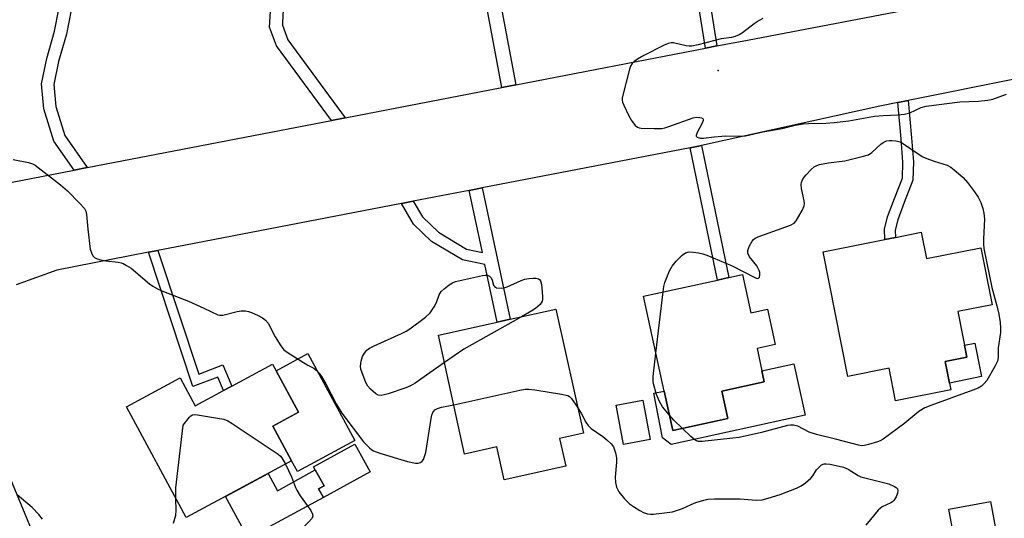
# Model space of a CAD drawing. Units: inches. Extents: x 1297760 to 1303760, y 489451 to 493451.
# Drawn here: x 1299324 to 1299596, y 489663 to 489800 of the extents above; entities that cross this region are included whole.
import ezdxf

# ---------------------------------------------------------------- set-up
doc = ezdxf.new("R2010")
doc.units = ezdxf.units.IN
doc.header["$MEASUREMENT"] = 0
for name, color, linetype in [('BLDG-Footprint', 5, 'Continuous'), ('CULTRL-Pad', 6, 'Continuous'), ('ELEV-Spot Elevation', 7, 'Continuous'), ('TRANS-Non Street Sidewalk', 7, 'Continuous'), ('TRANS-Road', 130, 'Continuous'), ('Undefined', 1, 'Continuous')]:
    doc.layers.add(name, color=color, linetype=linetype)

msp = doc.modelspace()

# ---------------------------------------------------------------- linework, layer by layer
at = {"layer": 'BLDG-Footprint'}
for points, elevation in [([(1299572.9, 489741.81), (1299574.35, 489734.54), (1299589.28, 489737.51), (1299592.4, 489721.83), (1299582.94, 489719.95), (1299585.45, 489707.34), (1299579.5, 489706.16), (1299581.05, 489698.34), (1299565.82, 489695.31), (1299564.02, 489704.32), (1299552.66, 489702.05), (1299545.81, 489736.41), (1299562.86, 489739.81), (1299565.79, 489740.39)], 372.84), ([(1299523.59, 489730.13), (1299525.89, 489719.58), (1299530.52, 489720.58), (1299532.63, 489710.89), (1299527.59, 489709.79), (1299528.95, 489703.56), (1299529.61, 489700.51), (1299517.89, 489697.95), (1299519.52, 489690.44), (1299504.35, 489687.14), (1299501.99, 489697.97), (1299496.28, 489724.18), (1299516.67, 489728.62), (1299519.78, 489729.3)], 372.84), ([(1299473.17, 489684.96), (1299474.86, 489677.3), (1299457.88, 489673.56), (1299455.89, 489682.59), (1299446.96, 489680.62), (1299439.72, 489713.46), (1299455.95, 489717.04), (1299459.52, 489717.83), (1299472.16, 489720.61), (1299479.7, 489686.4)], 372.41), ([(1299394.95, 489703.6), (1299401.13, 489692.15), (1299394.08, 489688.35), (1299399.25, 489678.75), (1299370.21, 489663.1), (1299353.74, 489693.65), (1299368.51, 489701.61), (1299372.65, 489693.93), (1299380.43, 489698.12), (1299382.76, 489699.38), (1299393.97, 489705.42)], 374.84), ([(1299498.15, 489684.64), (1299490.75, 489683.25), (1299488.72, 489694.12), (1299496.11, 489695.51)], 379.49), ([(1299420.91, 489675.76), (1299408.01, 489668.64), (1299406.7, 489671.03), (1299408.21, 489671.86), (1299405.31, 489677.11), (1299416.69, 489683.39)], 373.55)]:
    msp.add_lwpolyline(points, close=True, dxfattribs=dict(at, elevation=elevation))
at = {"layer": 'CULTRL-Pad'}
for points in [[(1299589.5, 489701.99), (1299580.68, 489700.23), (1299579.5, 489706.16), (1299585.45, 489707.34), (1299584.79, 489710.68), (1299587.66, 489711.25)], [(1299416.69, 489684.35), (1299400.84, 489675.81), (1299399.25, 489678.75), (1299394.08, 489688.35), (1299401.13, 489692.15), (1299394.95, 489703.6), (1299403.75, 489708.35)], [(1299540.86, 489691.32), (1299503.92, 489683.27), (1299501.5, 489685.12), (1299499.16, 489697.43), (1299501.99, 489697.97), (1299504.35, 489687.14), (1299519.52, 489690.44), (1299517.89, 489697.95), (1299529.61, 489700.51), (1299528.95, 489703.56), (1299537.78, 489705.49)], [(1299406.7, 489671.03), (1299408.01, 489668.65), (1299387.25, 489657.45), (1299381.05, 489668.94), (1299392.76, 489675.26), (1299395.39, 489670.5), (1299405.79, 489676.24), (1299408.21, 489671.86)], [(1299594.02, 489656.63), (1299582.53, 489654.51), (1299580.51, 489665.47), (1299592, 489667.59)]]:
    msp.add_lwpolyline(points, close=True, dxfattribs=at)
at = {"layer": 'ELEV-Spot Elevation'}
msp.add_point((1299516.86, 489786.42, 369.85), dxfattribs=at)
at = {"layer": 'TRANS-Non Street Sidewalk'}
for points in [[(1299516.55, 489793.2), (1299513.37, 489792.58), (1299505.87, 489839.59), (1299509.06, 489840.21)], [(1299461.06, 489782.48), (1299457.26, 489781.74), (1299450.79, 489816.25), (1299449.31, 489820.53), (1299447.34, 489824.6), (1299446.22, 489827.74), (1299444.81, 489834.03), (1299448.63, 489834.7), (1299454.5, 489835.73), (1299454.97, 489833.99), (1299471.58, 489837.28), (1299472.48, 489833.61), (1299449.94, 489828.82), (1299450.91, 489826.1), (1299452.9, 489822.01), (1299454.54, 489817.24)], [(1299414.02, 489773.39), (1299410.23, 489772.66), (1299395.11, 489793.23), (1299393.2, 489798.35), (1299393.4, 489802.67), (1299395.12, 489808.74), (1299397.04, 489816.58), (1299400.84, 489817.45), (1299398.49, 489807.85), (1299396.86, 489802.11), (1299396.71, 489798.9), (1299398.2, 489794.91)], [(1299342.85, 489759.64), (1299339.25, 489758.94), (1299333.7, 489766.96), (1299330.91, 489775.83), (1299330.3, 489782.73), (1299331.73, 489789.71), (1299333.9, 489797.24), (1299335.07, 489803.33), (1299335.02, 489810.94), (1299338.38, 489810.57), (1299338.43, 489803.02), (1299337.16, 489796.46), (1299334.99, 489788.91), (1299333.69, 489782.54), (1299334.22, 489776.49), (1299336.75, 489768.45)], [(1299566.41, 489777.6), (1299569.31, 489778.18), (1299570.22, 489767.8), (1299570.72, 489761.22), (1299570.6, 489756.15), (1299568.2, 489750.03), (1299566.38, 489745.25), (1299565.73, 489742.39), (1299565.79, 489740.39), (1299562.86, 489739.81), (1299562.79, 489742.67), (1299563.56, 489746.1), (1299565.46, 489751.08), (1299567.67, 489756.74), (1299567.78, 489761.14), (1299567.3, 489767.56)], [(1299509.15, 489765.09), (1299511.03, 489765.45), (1299512.27, 489765.73), (1299519.78, 489729.3), (1299516.66, 489728.62)], [(1299429.52, 489749.72), (1299432.81, 489750.36), (1299435.33, 489746.03), (1299439.78, 489741.79), (1299447.51, 489737.15), (1299451.85, 489736.25), (1299448.21, 489753.33), (1299451.8, 489754.02), (1299459.52, 489717.82), (1299455.95, 489717.04), (1299452.57, 489732.88), (1299446.34, 489734.17), (1299437.86, 489739.26), (1299432.83, 489744.05)], [(1299359.8, 489736.27), (1299362.41, 489736.77), (1299373.65, 489702.69), (1299380.32, 489705.22), (1299382.76, 489699.38), (1299380.43, 489698.12), (1299378.87, 489701.85), (1299372.01, 489699.25)]]:
    msp.add_lwpolyline(points, close=True, dxfattribs=at)
at = {"layer": 'TRANS-Road'}
for points in [[(1299318.85, 489755), (1299339.25, 489758.94), (1299342.85, 489759.64), (1299410.23, 489772.66), (1299414.02, 489773.39), (1299457.26, 489781.74), (1299461.06, 489782.48), (1299513.37, 489792.58), (1299516.55, 489793.2), (1299524.93, 489794.82), (1299575.94, 489804.5)], [(1299599.98, 489784.34), (1299569.31, 489778.18), (1299566.41, 489777.6), (1299561.47, 489776.61), (1299512.27, 489765.73), (1299511.03, 489765.45), (1299509.15, 489765.09), (1299451.8, 489754.02), (1299448.21, 489753.33), (1299432.81, 489750.36), (1299429.52, 489749.72), (1299362.41, 489736.77), (1299359.8, 489736.27), (1299334.49, 489731.38), (1299323.34, 489727.34)], [(1299312.05, 489696.83), (1299330.48, 489652.52)]]:
    msp.add_lwpolyline(points, dxfattribs=at)
at = {"layer": 'Undefined'}
msp.add_line((1299499.7, 489708.46, 372), (1299501.67, 489725.36, 372), dxfattribs=at)
for points, elevation in [([(1299529.23, 489800.74), (1299528.21, 489800.2), (1299526.77, 489799.24), (1299523.63, 489796.81), (1299522.64, 489796.23), (1299521.59, 489795.76), (1299520.58, 489795.53), (1299517.69, 489795.12), (1299511.33, 489793.45), (1299509.65, 489793.16), (1299508.86, 489793.13), (1299508.05, 489793.19), (1299504.55, 489794.06), (1299503.88, 489794.06), (1299503.12, 489793.88), (1299501.77, 489793.27), (1299496.4, 489790.56), (1299494.65, 489789.52), (1299493.75, 489788.86), (1299493.15, 489788.31), (1299492.72, 489787.61), (1299492.43, 489786.79), (1299490.58, 489779.64), (1299490.44, 489778.78), (1299490.43, 489778.23), (1299490.54, 489777.67), (1299490.84, 489776.85), (1299492.25, 489773.87), (1299492.97, 489772.59), (1299493.98, 489771.27), (1299494.59, 489770.79), (1299495.1, 489770.61), (1299495.66, 489770.52), (1299499.24, 489770.41), (1299501.32, 489770.45), (1299502.18, 489770.61), (1299503.29, 489770.96), (1299509.97, 489773.34), (1299510.82, 489773.51), (1299511.86, 489773.46), (1299512.32, 489773.34), (1299512.66, 489773.16), (1299512.75, 489773.03), (1299512.77, 489772.66), (1299512.37, 489771.71), (1299511.06, 489769.36), (1299510.77, 489768.45), (1299510.81, 489768.27), (1299511.07, 489768.01), (1299512.03, 489767.75), (1299512.88, 489767.75), (1299515.79, 489768.12), (1299518.95, 489768.35), (1299522.76, 489768.29), (1299524.43, 489768.37), (1299529.17, 489769.46), (1299534.5, 489770.44), (1299538.08, 489771.31), (1299540.36, 489771.73), (1299541.82, 489771.84), (1299546.54, 489771.9), (1299548.9, 489772.04), (1299552.91, 489772.55), (1299560, 489773.81), (1299562.35, 489774.03), (1299566.38, 489774.19), (1299568.27, 489774.36), (1299569.77, 489774.74), (1299572.87, 489776.2), (1299574.21, 489776.59), (1299583.54, 489777.74), (1299588.64, 489777.94), (1299591.21, 489778.23), (1299592.61, 489778.53), (1299596.37, 489779.92)], 370), ([(1299501.67, 489725.36), (1299501.9, 489726.88), (1299502.19, 489727.97), (1299503.5, 489731.21), (1299504.16, 489732.49), (1299505.29, 489733.84), (1299506.96, 489735.51), (1299507.89, 489736.11), (1299508.91, 489736.36), (1299510.04, 489736.34), (1299511.5, 489736.12), (1299512.65, 489735.87), (1299513.76, 489735.51), (1299520.74, 489732.55), (1299526.99, 489729.32), (1299527.68, 489729.09), (1299528.04, 489729.13), (1299528.24, 489729.38), (1299528.38, 489730), (1299528.36, 489730.73), (1299528.21, 489731.3), (1299527.5, 489732.5), (1299525.56, 489735.06), (1299525.06, 489736.01), (1299525.04, 489736.78), (1299525.42, 489737.85), (1299526.28, 489739.39), (1299526.65, 489739.81), (1299527.1, 489740.13), (1299528.41, 489740.71), (1299536.8, 489743.78), (1299537.8, 489744.34), (1299538.38, 489744.96), (1299540.05, 489747.76), (1299540.63, 489749.09), (1299540.7, 489749.64), (1299540.64, 489750.47), (1299539.88, 489753.86), (1299539.77, 489754.96), (1299539.86, 489755.5), (1299540.14, 489756.3), (1299540.56, 489757.03), (1299541.11, 489757.67), (1299542.53, 489759.07), (1299543.39, 489759.81), (1299544.05, 489760.21), (1299544.81, 489760.5), (1299547.33, 489760.98), (1299551.77, 489761.52), (1299556.63, 489762.69), (1299558.3, 489763.19), (1299559.27, 489763.77), (1299561.8, 489766.22), (1299562.54, 489766.69), (1299563.33, 489767.01), (1299564.13, 489767.15), (1299564.8, 489767.14), (1299565.88, 489766.99), (1299567.12, 489766.71), (1299573.11, 489762.69), (1299574.19, 489762.22), (1299576.41, 489761.42), (1299580.03, 489760.31), (1299581.03, 489759.78), (1299581.96, 489759.05), (1299584.42, 489756.87), (1299585.61, 489755.56), (1299587.56, 489752.97), (1299588.55, 489751.52), (1299589.32, 489749.98), (1299589.9, 489748.38), (1299590.16, 489747.03), (1299590.33, 489745.38), (1299590.04, 489739.95), (1299590.05, 489738.49), (1299590.16, 489737.32), (1299592.32, 489726.55), (1299593.72, 489721.48), (1299594.25, 489719.24), (1299594.65, 489716.94), (1299594.77, 489715.33), (1299594.69, 489714.19), (1299594.12, 489709.92), (1299594.09, 489707.29), (1299593.91, 489706.28), (1299593.3, 489704.98), (1299590.93, 489700.92), (1299590.24, 489700.05), (1299589.47, 489699.39), (1299588.58, 489698.85), (1299587.11, 489698.21), (1299575.48, 489694.07), (1299573.88, 489693.39), (1299572.25, 489692.38), (1299568.39, 489689.13), (1299562.36, 489684.73), (1299561.59, 489684.31), (1299560.79, 489684), (1299558.32, 489683.23), (1299557.21, 489682.97), (1299556.38, 489682.93), (1299555.54, 489683.06), (1299549.62, 489684.65), (1299544, 489686.01), (1299541.94, 489686.7), (1299538.87, 489688.32), (1299537.65, 489688.64), (1299536.84, 489688.63), (1299535.99, 489688.48), (1299528.86, 489686.62), (1299522.7, 489685.23), (1299520.97, 489684.98), (1299512.5, 489684.09), (1299511.43, 489684.14), (1299510.95, 489684.29), (1299510.47, 489684.53), (1299509.35, 489685.47), (1299507.03, 489687.72)], 372), ([(1299322.44, 489761.87), (1299326.71, 489761.06), (1299327.79, 489760.7), (1299328.54, 489760.27), (1299335.49, 489754.89), (1299337.44, 489753.24), (1299340.8, 489749.86), (1299342.13, 489748.33), (1299342.51, 489747.58), (1299342.68, 489746.74), (1299343.02, 489742.61), (1299343.73, 489737.14), (1299344.15, 489735.84), (1299344.56, 489735.2), (1299344.91, 489734.85), (1299345.59, 489734.48), (1299346.91, 489734.1), (1299348.02, 489733.92), (1299351.43, 489733.57), (1299352.24, 489733.38), (1299352.76, 489733.17), (1299353.77, 489732.64), (1299354.97, 489731.86), (1299360.06, 489727.57), (1299361.01, 489726.9), (1299362.3, 489726.16), (1299363.91, 489725.42), (1299370.83, 489722.78), (1299375.06, 489720.91), (1299378.95, 489719.03), (1299379.49, 489718.91), (1299380.26, 489718.91), (1299384.23, 489719.98), (1299385.39, 489720.12), (1299386.55, 489720.12), (1299387.4, 489719.98), (1299388.2, 489719.7), (1299390.03, 489718.89), (1299391.27, 489718.22), (1299392.08, 489717.53), (1299392.76, 489716.71), (1299394.72, 489712.95), (1299396.27, 489710.52), (1299397.15, 489709.4), (1299398.29, 489708.52), (1299401.76, 489706.35), (1299403.76, 489705.14), (1299405.35, 489704.31), (1299406.03, 489703.8), (1299406.83, 489702.96), (1299407.5, 489702.02), (1299408.69, 489700), (1299411.51, 489694.5), (1299413.1, 489691.89), (1299419.1, 489684), (1299420.69, 489682.31), (1299421.37, 489681.78), (1299421.88, 489681.52), (1299423.54, 489680.92), (1299431.2, 489678.54), (1299433.46, 489678.13), (1299434.17, 489678.14), (1299434.8, 489678.32), (1299435.29, 489678.71), (1299435.59, 489679.17), (1299435.93, 489679.96), (1299436.27, 489681.1), (1299437.71, 489690.47), (1299437.89, 489691.33), (1299438.19, 489692.07), (1299438.76, 489692.8), (1299439.44, 489693.2), (1299440.56, 489693.53), (1299443.96, 489694.25)], 372), ([(1299441.38, 489705.91), (1299433.3, 489700.2), (1299432.08, 489699.43), (1299430.71, 489698.88), (1299425.88, 489697.28), (1299424.75, 489696.93), (1299423.92, 489696.77), (1299423.16, 489696.85), (1299422.49, 489697.24), (1299421.02, 489698.52), (1299420.3, 489699.36), (1299419.76, 489700.38), (1299418.72, 489703.01), (1299418.38, 489704.07), (1299418.26, 489704.88), (1299418.39, 489706.24), (1299418.79, 489707.55), (1299419.33, 489708.49), (1299420.04, 489709.32), (1299420.71, 489709.83), (1299422.01, 489710.51), (1299429.56, 489713.86), (1299430.86, 489714.51), (1299431.85, 489715.17), (1299436.14, 489718.39), (1299437.43, 489719.57), (1299438.57, 489721.2), (1299439.25, 489722.44), (1299439.99, 489724.51), (1299440.51, 489725.45), (1299441.32, 489726.22), (1299442.68, 489727.27), (1299443.64, 489727.88), (1299444.42, 489728.21), (1299451.89, 489729.9), (1299452.73, 489730.01), (1299453.26, 489729.97), (1299453.85, 489729.71), (1299454.27, 489729.23), (1299454.55, 489728.61), (1299454.96, 489727.17), (1299455.19, 489726.81), (1299455.78, 489726.52), (1299457.05, 489726.4), (1299457.85, 489726.51), (1299458.66, 489726.77), (1299462.55, 489728.49), (1299463.61, 489728.87), (1299464.7, 489729.07), (1299465.82, 489729.16), (1299466.62, 489729.14), (1299467.3, 489728.97), (1299467.62, 489728.76), (1299467.88, 489728.41), (1299468.17, 489727.37), (1299468.47, 489724.14), (1299468.46, 489723.3), (1299468.34, 489722.78), (1299467.75, 489721.91), (1299466.49, 489720.77), (1299465.51, 489720.12), (1299462.66, 489718.52)], 372), ([(1299462.66, 489718.52), (1299446.77, 489709.58), (1299441.38, 489705.91)], 372), ([(1299503.42, 489691.39), (1299501.56, 489693.63), (1299500.58, 489695.34), (1299499.88, 489697.03), (1299499.05, 489700), (1299498.92, 489700.82), (1299498.94, 489701.99), (1299499.7, 489708.46)], 372), ([(1299443.96, 489694.25), (1299462.23, 489698.25), (1299463.7, 489698.52), (1299464.58, 489698.57), (1299466.34, 489698.36), (1299473.69, 489697.17), (1299475.39, 489696.79), (1299475.88, 489696.55), (1299476.48, 489695.98), (1299478.15, 489693.41)], 372), ([(1299478.15, 489693.41), (1299479.15, 489691.74), (1299480.4, 489689.43), (1299481.04, 489688.48), (1299481.9, 489687.7), (1299485.04, 489685.46), (1299486.16, 489684.58), (1299487.36, 489683.46), (1299488.01, 489682.6), (1299488.6, 489680.99), (1299488.85, 489679.57), (1299488.82, 489678.38), (1299488.51, 489674.22), (1299488.54, 489672.77), (1299488.88, 489671.47), (1299489.52, 489670.26), (1299491.05, 489668.27), (1299492.45, 489666.94), (1299493.56, 489666.13), (1299495.29, 489665.06), (1299496.31, 489664.52), (1299497.36, 489664.16), (1299498.18, 489664.04), (1299499.05, 489664.06), (1299502.83, 489664.47), (1299504.26, 489664.71), (1299507.03, 489665.66), (1299509.42, 489666.73), (1299510.76, 489667.24), (1299512.95, 489667.95), (1299514.07, 489668.18), (1299515.85, 489668.26), (1299522.98, 489668.28), (1299527.32, 489667.9), (1299529.05, 489668.03), (1299530.7, 489668.43), (1299533.99, 489669.48), (1299538.44, 489671.21), (1299539.78, 489671.84), (1299540.94, 489672.67), (1299542.45, 489673.99), (1299542.99, 489674.63), (1299544.04, 489676.24), (1299544.79, 489677.11), (1299545.42, 489677.64), (1299546.13, 489677.93), (1299546.66, 489677.95), (1299547.78, 489677.81), (1299551.45, 489677.02), (1299552.71, 489676.46), (1299555.51, 489674.72), (1299556.26, 489674.36), (1299557.66, 489673.95), (1299563.92, 489672.45), (1299565.51, 489671.69), (1299565.97, 489671.37), (1299566.31, 489671.02), (1299566.46, 489670.59), (1299566.35, 489669.86), (1299565.94, 489668.82), (1299565.36, 489667.86), (1299564.96, 489667.48), (1299564.49, 489667.19), (1299562.14, 489666.07), (1299561.67, 489665.74), (1299561.03, 489665.13), (1299557.59, 489660.99)], 372), ([(1299367.34, 489668.42), (1299367.29, 489669.84), (1299367.37, 489671.31), (1299369.32, 489688.59), (1299371.08, 489690.82), (1299371.47, 489691.18), (1299371.91, 489691.42), (1299372.42, 489691.51), (1299373.26, 489691.46), (1299378.83, 489690.57), (1299380.56, 489690.24), (1299381.64, 489689.81), (1299382.9, 489689.03), (1299395.53, 489680.57), (1299396.21, 489680.01), (1299396.58, 489679.58), (1299397.56, 489677.85)], 374), ([(1299507.03, 489687.72), (1299504.67, 489690.02), (1299503.42, 489691.39)], 372), ([(1299397.56, 489677.85), (1299399.23, 489674.35), (1299400.32, 489671.42), (1299400.69, 489670.63), (1299401.62, 489669.13), (1299404.51, 489665.05), (1299405.04, 489664.02), (1299405.08, 489663.39), (1299404.74, 489662.73), (1299404, 489661.9), (1299401.72, 489659.65), (1299401.03, 489658.86), (1299399.31, 489656.31), (1299398.93, 489655.58), (1299398.78, 489655.1), (1299398.78, 489654.61), (1299399.06, 489653.88), (1299399.51, 489653.17), (1299400.05, 489652.51), (1299400.47, 489652.16), (1299401.19, 489651.75), (1299403.33, 489650.88)], 374), ([(1299330.53, 489662.71), (1299329.56, 489663.97), (1299327.69, 489665.88), (1299323.61, 489669.36)], 372), ([(1299366.73, 489661.53), (1299367.29, 489663.76), (1299367.45, 489665.08), (1299367.34, 489668.42)], 374)]:
    msp.add_lwpolyline(points, dxfattribs=dict(at, elevation=elevation))

doc.saveas('drawing.dxf')
